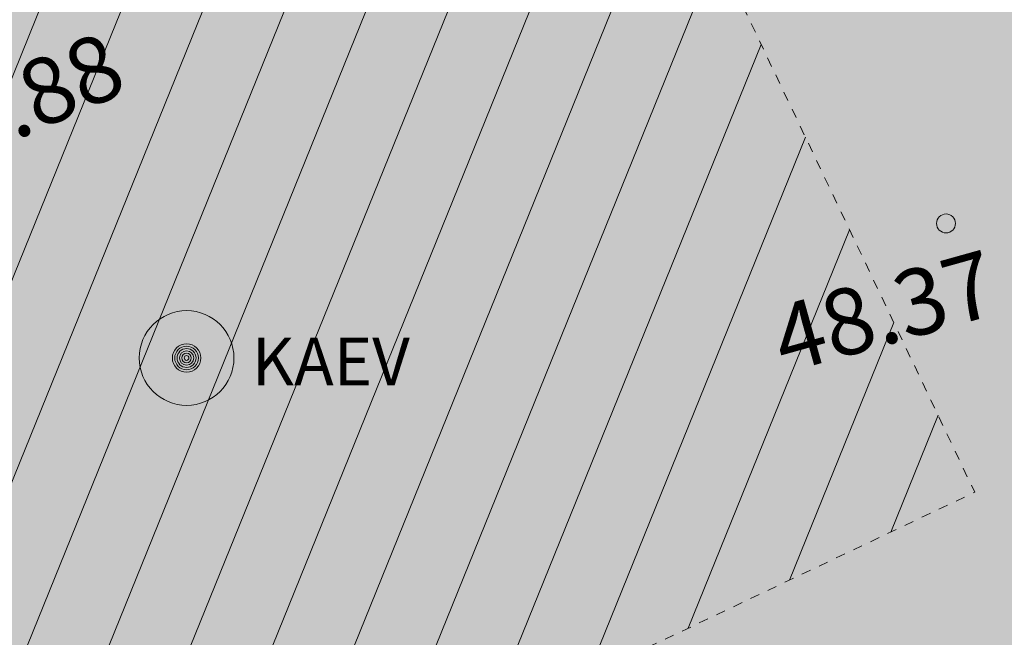
# Model space of a CAD drawing. Units: metres. Extents: x 547267 to 547845, y 6581337 to 6581969.
# Drawn here: x 547616 to 547627, y 6581618 to 6581624 of the extents above; entities that cross this region are included whole.
import ezdxf

# ---------------------------------------------------------------- set-up
doc = ezdxf.new("R2010")
doc.units = ezdxf.units.M
doc.header["$LTSCALE"] = 0.0127
doc.linetypes.add('ISO-10 Dashed Dotted', pattern=[0.37, 0.24, -0.06, 0.01, -0.06])
doc.layers.get('0').update_dxf_attribs({"lineweight": 0})
doc.layers.add('aa taimed1', color=7, linetype='Continuous', lineweight=0)
doc.layers.add('KORGUS', color=7, linetype='Continuous', lineweight=0)
doc.layers.add('VKAEV', color=5, linetype='Continuous', lineweight=0, true_color=0x0000ff)
doc.styles.add('Arial', font='Arial')
doc.styles.add('Helvetica', font='Helvetica')

# ---------------------------------------------------------------- blocks, each defined once
blk = doc.blocks.new('PRKAEV-2')
at = {"color": 1, "linetype": 'Continuous', "lineweight": 0}
for radius in [1, 0.3, 0.25, 0.2, 0.15, 0.1, 0.05]:
    blk.add_circle((0, 0), radius, dxfattribs=at)
at = {"color": 1, "insert": (1.379, 0.43), "char_height": 1.0106, "attachment_point": 1, "line_spacing_factor": 0.96736, "style": 'Helvetica'}
blk.add_mtext('KAEV', dxfattribs=at)
blk = doc.blocks.new('Group-14-1')
at = {"layer": 'aa taimed1', "color": 17, "linetype": 'Continuous', "lineweight": 0}
for p, q in [((55.277, -40.868), (63.602, -20.314)), ((56.346, -40.361), (64.069, -21.293)), ((57.414, -39.854), (64.536, -22.271)), ((58.483, -39.346), (65.003, -23.25)), ((59.552, -38.839), (65.469, -24.229)), ((60.62, -38.331), (65.936, -25.208)), ((61.689, -37.824), (66.403, -26.186)), ((62.758, -37.316), (66.869, -27.165)), ((63.826, -36.809), (67.336, -28.144)), ((64.895, -36.301), (67.803, -29.122)), ((65.964, -35.794), (68.27, -30.101)), ((67.032, -35.286), (68.736, -31.08)), ((68.101, -34.779), (69.203, -32.059)), ((69.17, -34.272), (69.67, -33.037))]:
    blk.add_line(p, q, dxfattribs=at)
at = {"layer": 'aa taimed1', "color": 7, "linetype": 'ISO-10 Dashed Dotted', "lineweight": 0, "flags": 128}
blk.add_lwpolyline([(25.39, -3.558), (49.999, 8.214), (70.057, -33.85), (46.905, -44.844)], close=True, dxfattribs=at)

msp = doc.modelspace()

# ---------------------------------------------------------------- hatches: boundary and pattern name
at = {"layer": 'aa taimed1', "linetype": 'Continuous', "lineweight": 0, "true_color": 0xe4f1e9}
msp.add_hatch(color=254, dxfattribs=at).paths.add_polyline_path([(547556.504, 6581656.052), (547613.4, 6581693.478), (547687.074, 6581556.412), (547621.181, 6581527.249)])

# ---------------------------------------------------------------- linework, layer by layer
at = {"layer": 'KORGUS', "color": 1, "linetype": 'Continuous', "lineweight": 0}
msp.add_circle((547625.994, 6581622.073), 0.1, dxfattribs=at)

# ---------------------------------------------------------------- block references
at = {"layer": 'aa taimed1', "color": 17}
msp.add_blockref('Group-14-1', (547556.24, 6581653.085), dxfattribs=at)
at = {"layer": 'VKAEV', "color": 8, "xscale": 0.5, "yscale": 0.5, "zscale": 0.5}
msp.add_blockref('PRKAEV-2', (547617.976, 6581620.652), dxfattribs=at)

# ---------------------------------------------------------------- texts
at = {"layer": 'KORGUS', "color": 1, "char_height": 0.7, "attachment_point": 1, "line_spacing_factor": 0.967255, "style": 'Arial'}
for s, insert, rotation in [(' 47.88', (547614.716, 6581623.083), 23.4672), (' 48.37', (547623.894, 6581621.105), 15.6278)]:
    msp.add_mtext(s, dxfattribs=dict(at, insert=insert, rotation=rotation))

doc.saveas('drawing.dxf')
